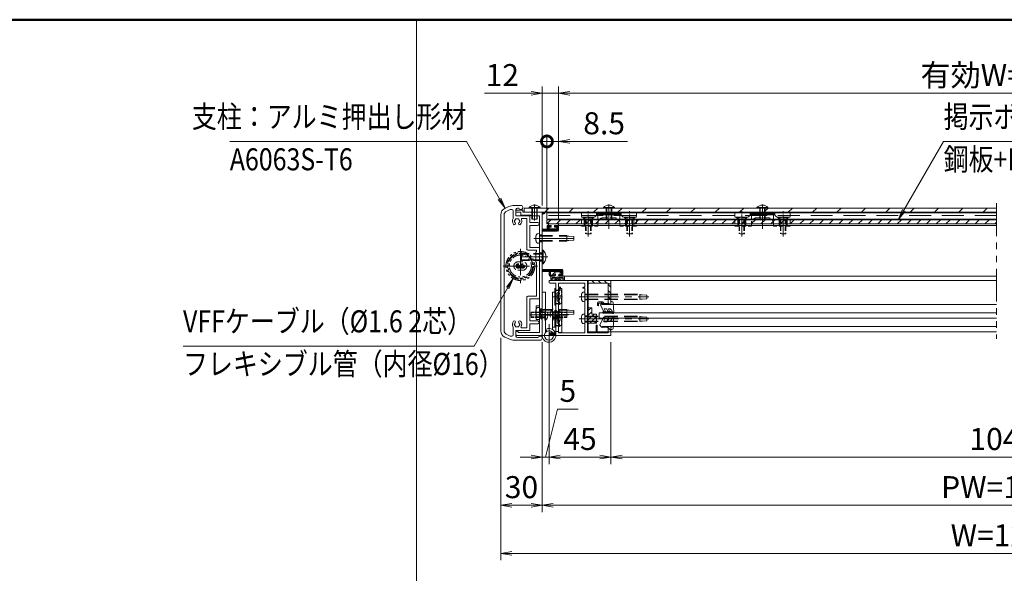
# Model space of a CAD drawing. Extents: x -5400 to 5125, y -3750 to 3700.
# Drawn here: x -1022 to 2553, y 1075 to 3088 of the extents above; entities that cross this region are included whole.
import ezdxf
from ezdxf.enums import TextEntityAlignment as Align

# ---------------------------------------------------------------- set-up
doc = ezdxf.new("R2010")
doc.units = 0
doc.header["$LTSCALE"] = 25
for name, pattern in [('CENTER2', [28.575, 19.05, -3.175, 3.175, -3.175]), ('DASHED2', [9.525, 6.35, -3.175]), ('PHANTOM2', [31.75, 15.875, -3.175, 3.175, -3.175, 3.175, -3.175])]:
    doc.linetypes.add(name, pattern=pattern)
doc.layers.get('0').update_dxf_attribs({"linetype": 'CONTINUOUS'})
for name, color, linetype, lineweight in [('AM_0', 7, 'CONTINUOUS', 20), ('AM_1', 41, 'CONTINUOUS', 50), ('AM_11', 3, 'PHANTOM2', 9), ('AM_2', 121, 'CONTINUOUS', 9), ('AM_3', 6, 'DASHED2', 9), ('AM_5', 3, 'CONTINUOUS', 9), ('AM_6', 2, 'CONTINUOUS', 9), ('AM_7', 4, 'CENTER2', 9), ('AM_8', 1, 'CONTINUOUS', 9), ('CONT_M_4', 4, 'CONTINUOUS', 20)]:
    doc.layers.add(name, color=color, linetype=linetype, lineweight=lineweight)
doc.layers.add('AM_CL', color=1, linetype='CONTINUOUS', lineweight=9, plot=False)
doc.layers.add('AM_VIEWS', color=1, linetype='CONTINUOUS', lineweight=9, plot=False)
doc.styles.get("Standard").update_dxf_attribs({"font": 'romans.shx', "width": 0.83, "bigfont": 'extfont.shx'})
pattern_1 = [(315, (-475.787, 2705.993), (11.22532, 11.22532), [])]

# ---------------------------------------------------------------- blocks, each defined once
blk = doc.blocks.new('_Open')
at = {"color": 0, "linetype": 'ByBlock', "lineweight": -2}
for p, q in [((-1, 0.167), (0, 0)), ((-1, -0.167), (0, 0)), ((0, 0), (-1, 0))]:
    blk.add_line(p, q, dxfattribs=at)
blk = doc.blocks.new('_DotSmall')
at = {"color": 0, "linetype": 'ByBlock', "const_width": 1}
blk.add_lwpolyline([(-0.125, 0, 1), (0.125, 0, 1)], format="xyb", close=True, dxfattribs=at)

msp = doc.modelspace()

# ---------------------------------------------------------------- hatches: boundary and pattern name
at = {"layer": 'AM_8'}
h = msp.add_hatch(dxfattribs=at)
h.set_pattern_fill('_U', color=256, scale=62.5, angle=45, style=0, pattern_type=0)
h.set_pattern_definition([(45, (0, 0), (-44.1942, 44.1942), [])])
h.paths.add_polyline_path([(1775, 2387.5), (2525, 2387.5), (2525, 2402.5), (810, 2402.5), (810, 2387.5), (837.5, 2387.5), (839.4, 2387.5), (845.2, 2387.5), (847.5, 2387.5), (849.8, 2387.5), (855.6, 2387.5), (857.5, 2387.5), (875, 2387.5), (885, 2387.5), (1017.5, 2387.5), (1042.5, 2387.5), (1072.5, 2387.5), (1108.5, 2387.5), (1117.5, 2387.5), (1126.5, 2387.5), (1162.5, 2387.5), (1192.5, 2387.5), (1217.5, 2387.5), (1575, 2387.5), (1600, 2387.5), (1630, 2387.5), (1666, 2387.5), (1675, 2387.5), (1684, 2387.5), (1720, 2387.5), (1750, 2387.5)])
at = {"layer": 'AM_8', "ltscale": 0.1}
h = msp.add_hatch(dxfattribs=at)
h.set_pattern_fill('_U', color=256, scale=12, angle=45, style=0, pattern_type=0)
h.set_pattern_definition([(45, (3390.053, 2544.73), (-8.48528, 8.48528), [])])
h.paths.add_polyline_path([(1042.5, 1985), (1072.5, 1985), (1072.5, 2017.5), (1055, 2017.5), (1055, 2040), (1042.5, 2040), (1042.5, 2000)])
h = msp.add_hatch(dxfattribs=at)
h.set_pattern_fill('_U', color=256, scale=4, angle=45, style=0, pattern_type=0)
h.set_pattern_definition([(45, (3365.553, 2561.8034), (-2.828427, 2.828427), [])])
edge = h.paths.add_edge_path()
edge.add_line((925, 1940), (925, 1949.7))
edge.add_line((925, 1949.7), (902.5, 1949.7))
edge.add_arc((902.5, 1947.2), 2.5, 90, 180)
edge.add_line((900, 1947.2), (900, 1942.5))
edge.add_arc((902.5, 1942.5), 2.5, 180, 270)
edge.add_line((902.5, 1940), (925, 1940))
at = {"layer": 'AM_CL'}
h = msp.add_hatch(dxfattribs=at)
h.set_pattern_fill('ANSI31', color=256, angle=180)
h.paths.add_polyline_path([(875, 2387.5), (875, 2379.8), (885, 2382.5), (885, 2387.5)])
h = msp.add_hatch(dxfattribs=at)
h.set_pattern_fill('ANSI31', color=256, angle=360)
h.paths.add_polyline_path([(930, 2319, 0.414214), (935, 2324), (935, 2337.5, 0.414214), (932.5, 2340), (924, 2340, 0.414214), (921.5, 2337.5), (921.5, 2334), (929, 2334), (929, 2326.5), (899, 2326.5), (899, 2334), (906.5, 2334), (906.5, 2337.5, 0.414214), (904, 2340), (895.5, 2340, 0.414214), (893, 2337.5), (893, 2326.5), (875, 2326.5), (875, 2319)])
h = msp.add_hatch(dxfattribs=at)
h.set_pattern_fill('ANSI31', color=256, scale=5, angle=360)
h.set_pattern_definition([(225, (-808.6357, -691.1475), (2.245064, -2.245064), [])])
h.paths.add_polyline_path([(900, 2171.7), (900, 2159, 0.414214), (904, 2155), (912.5, 2155, 0.414214), (915, 2157.5), (915, 2160), (911, 2160), (911, 2159), (905, 2159), (905, 2171.7), (945, 2171.7), (945, 2159), (939, 2159), (939, 2160), (935, 2160), (935, 2157.5, 0.414214), (937.5, 2155), (947.5, 2155, 0.414213), (950, 2157.5), (950, 2177.5, 0.414214), (947.5, 2180), (875, 2180), (875, 2171.7)])
h = msp.add_hatch(dxfattribs=at)
h.set_pattern_fill('ANSI31', color=256, scale=5, angle=270)
h.set_pattern_definition(pattern_1)
h.paths.add_polyline_path([(1040, 2140), (1122.5, 2140, -0.414213), (1125, 2137.5), (1125, 2055, -0.414213), (1122.5, 2052.5), (1097.5, 2052.5, -0.414213), (1095, 2055), (1095, 2057.5), (1080, 2057.5), (1080, 2049.5, -1), (1076, 2049.5), (1076, 2057.5, -0.414214), (1080, 2061.5), (1095, 2061.5, -0.414214), (1099, 2057.5), (1099, 2056.5), (1115.3, 2056.5), (1115.3, 2130.2), (1040, 2130.2)])
h = msp.add_hatch(dxfattribs=at)
h.set_pattern_fill('ANSI31', color=256, scale=5, angle=270)
h.set_pattern_definition(pattern_1)
h.paths.add_polyline_path([(1125, 1970, 0.414213), (1122.5, 1972.5), (1097, 1972.5, 0.973077), (1096.9, 1968.5), (1115.3, 1967.5), (1115.3, 1952.5), (1125, 1952.5)])
h.paths.add_polyline_path([(1075, 1975.5, 1), (1071, 1975.5), (1071, 1952.5), (1075, 1952.5)])

# ---------------------------------------------------------------- linework, layer by layer
at = {"ltscale": 0.3}
for p in [(847.5, 2402.5), (1117.5, 2402.5), (1675, 2402.5)]:
    msp.add_point(p, dxfattribs=at)
at = {"layer": 'AM_0', "ltscale": 0.2}
for p, q in [((753.6, 2408), (739.6, 2401.6)), ((759.1, 2397.3), (744.6, 2390.7)), ((780, 2375), (780, 2397.5)), ((725, 2378.8), (725, 1956.2)), ((737, 1956.2), (737, 2378.8)), ((770, 2392.5), (770, 2364.6)), ((780, 2392.5), (780, 2387.5)), ((797.5, 2387.5), (780, 2387.5)), ((830, 2375), (780, 2375)), ((782.5, 2395), (805, 2395)), ((797.5, 2387.5), (797.5, 2377.5)), ((832.5, 2377.5), (797.5, 2377.5)), ((820, 2365), (802, 2365)), ((805, 2395), (805, 2387.5)), ((845.2, 2387.5), (805, 2387.5)), ((820, 2252.5), (820, 2365)), ((830, 2350), (830, 2375)), ((832.5, 2377.5), (835, 2375)), ((865, 2375), (835, 2375)), ((830, 2260), (830, 2340)), ((865, 2227.3), (865, 2260)), ((865, 2072.5), (865, 2222.7)), ((820, 1967.5), (820, 2080)), ((830, 1992.5), (830, 2072.5)), ((820, 1967.5), (800.7, 1967.5)), ((830, 1957.5), (830, 1982.5)), ((753.6, 1927), (739.6, 1933.4)), ((759.1, 1937.7), (744.6, 1944.3)), ((780, 1952.5), (780, 1942.5)), ((785, 1955), (782.5, 1955)), ((782.5, 1940), (872.5, 1940)), ((787.5, 1952.5), (787.5, 1950)), ((865, 1950), (787.5, 1950))]:
    msp.add_line(p, q, dxfattribs=at)
at = {"layer": 'AM_0'}
for p, q in [((765, 2397.5), (760.1, 2397.5)), ((797.5, 2412.5), (774.4, 2412.5)), ((790.4, 2402.5), (785, 2402.5)), ((827.5, 2404.6), (827.5, 2402.5)), ((867.5, 2402.5), (827.5, 2402.5)), ((867.5, 2404.6), (867.5, 2402.5)), ((1097.5, 2404.6), (1097.5, 2402.5)), ((1137.5, 2402.5), (1097.5, 2402.5)), ((1137.5, 2404.6), (1137.5, 2402.5)), ((1655, 2404.6), (1655, 2402.5)), ((1695, 2402.5), (1655, 2402.5)), ((1695, 2404.6), (1695, 2402.5)), ((849.8, 2387.5), (885, 2387.5)), ((865, 2375), (865, 2294.8)), ((885, 2382.5), (875, 2379.8)), ((875, 2326.5), (875, 2379.8)), ((885, 2382.5), (885, 2387.5)), ((860, 2350), (830, 2350)), ((860, 2340), (830, 2340)), ((875, 2326.5), (893, 2326.5)), ((893, 2337.5), (893, 2326.5)), ((895.5, 2340), (904, 2340)), ((899, 2334), (906.5, 2334)), ((899, 2334), (899, 2326.5)), ((929, 2326.5), (899, 2326.5)), ((906.5, 2334), (906.5, 2337.5)), ((921.5, 2334), (921.5, 2337.5)), ((929, 2334), (921.5, 2334)), ((932.5, 2340), (924, 2340)), ((929, 2326.5), (929, 2334)), ((935, 2324), (935, 2337.5)), ((865, 2290.2), (865, 2026.3)), ((875, 2227.3), (875, 2319)), ((930, 2319), (875, 2319)), ((865, 2260), (830, 2260)), ((855, 2250), (822.5, 2250)), ((852.5, 2242.5), (855, 2245)), ((852.5, 2242.5), (852.5, 2207.5)), ((855, 2250), (855, 2245)), ((875, 2250), (875, 2200)), ((878.3, 2250), (875, 2250)), ((875, 2180), (875, 2222.7)), ((855, 2205), (852.5, 2207.5)), ((855, 2205), (855, 2082.5)), ((878.3, 2200), (875, 2200)), ((875, 1942.5), (875, 2171.7)), ((900, 2137.5), (900, 2132.7)), ((1122.5, 2140), (902.5, 2140)), ((925, 2130.2), (902.5, 2130.2)), ((925, 1949.7), (925, 2130.2)), ((934.7, 2115.2), (934.7, 2130.2)), ((1030.3, 2130.2), (934.7, 2130.2)), ((940.3, 2115.2), (934.7, 2115.2)), ((934.7, 1949.7), (934.7, 2111.2)), ((940.3, 2111.2), (934.7, 2111.2)), ((1030.3, 2115.2), (1024.7, 2115.2)), ((1030.3, 2111.2), (1024.7, 2111.2)), ((1030.3, 2115.2), (1030.3, 2130.2)), ((1030.3, 1949.7), (1030.3, 2111.2)), ((1040, 1949.7), (1040, 2130.2)), ((1115.3, 2130.2), (1040, 2130.2)), ((1115.3, 2056.5), (1115.3, 2130.2)), ((1125, 2055), (1125, 2137.5)), ((822.5, 2082.5), (855, 2082.5)), ((887.5, 2097.5), (875, 2097.5)), ((887.5, 2097.5), (887.5, 1951.5)), ((912.5, 2097.5), (925, 2097.5)), ((912.5, 1961.9), (912.5, 2097.5)), ((925, 2097.5), (925, 1940)), ((830, 2072.5), (865, 2072.5)), ((1076, 2049.5), (1076, 2057.5)), ((1095, 2061.5), (1080, 2061.5)), ((1095, 2057.5), (1080, 2057.5)), ((1080, 2049.5), (1080, 2057.5)), ((1095, 2055), (1095, 2057.5)), ((1122.5, 2052.5), (1097.5, 2052.5)), ((1099, 2056.5), (1099, 2057.5)), ((1115.3, 2056.5), (1099, 2056.5)), ((865, 2021.7), (865, 1950)), ((770, 1970.4), (770, 1942.5)), ((860, 1992.5), (830, 1992.5)), ((860, 1982.5), (830, 1982.5)), ((925, 1970), (912.5, 1970)), ((1071, 1949.7), (1071, 1975.5)), ((1075, 1949.7), (1075, 1975.5)), ((1115.3, 1967.5), (1096.9, 1968.5)), ((1122.5, 1972.5), (1097, 1972.5)), ((1115.3, 1949.7), (1115.3, 1967.5)), ((1125, 1942.5), (1125, 1970)), ((765, 1937.5), (760.1, 1937.5)), ((780, 1957.5), (780, 1937.5)), ((830, 1957.5), (780, 1957.5)), ((860.4, 1932.5), (785, 1932.5)), ((891.5, 1954.7), (887.5, 1961.6)), ((900, 1942.5), (900, 1947.2)), ((925, 1949.7), (902.5, 1949.7)), ((1122.5, 1940), (902.5, 1940)), ((1030.3, 1949.7), (934.7, 1949.7)), ((1071, 1949.7), (1040, 1949.7)), ((1115.3, 1949.7), (1075, 1949.7)), ((867.5, 1922.5), (774.4, 1922.5))]:
    msp.add_line(p, q, dxfattribs=at)
at = {"layer": 'AM_0', "color": 5}
for p, q in [((2525, 2402.5), (810, 2402.5)), ((810, 2402.5), (810, 2387.5)), ((810, 2387.5), (2525, 2387.5)), ((2525, 2385.5), (892.5, 2385.5)), ((892.5, 2385.5), (892.5, 2363)), ((892.5, 2363), (2525, 2363))]:
    msp.add_line(p, q, dxfattribs=at)
at = {"layer": 'AM_0', "color": 2}
for p, q in [((2525, 2387.5), (892.5, 2387.5)), ((892.5, 2387.5), (892.5, 2385.5)), ((892.5, 2385.5), (2525, 2385.5)), ((898.5, 2345.8), (898.5, 2341)), ((907.5, 2340), (899.5, 2340)), ((901, 2345), (899.8, 2346.3)), ((900, 2332), (900, 2328)), ((932.5, 2345), (901, 2345)), ((907.5, 2333), (901, 2333)), ((927, 2327), (901, 2327)), ((907.5, 2333), (907.5, 2340)), ((920.5, 2333), (920.5, 2340)), ((934, 2340), (920.5, 2340)), ((927, 2333), (920.5, 2333)), ((928, 2332), (928, 2328)), ((932.5, 2345), (933.7, 2346.3)), ((935, 2341), (935, 2345.8))]:
    msp.add_line(p, q, dxfattribs=at)
at = {"layer": 'AM_0', "color": 2, "ltscale": 0.5}
for p, q in [((1062.5, 2370), (1017.5, 2370)), ((1027.5, 2370), (1027.5, 2340)), ((1057.5, 2370), (1057.5, 2340)), ((1117.5, 2378.8), (1072.4, 2378.8)), ((1117.5, 2381.9), (1072.5, 2381.9)), ((1117.5, 2381.9), (1162.5, 2381.9)), ((1117.5, 2378.8), (1162.6, 2378.8)), ((1172.5, 2370), (1217.5, 2370)), ((1177.5, 2370), (1177.5, 2340)), ((1207.5, 2370), (1207.5, 2340)), ((1207.5, 2340), (1207.5, 2360)), ((1620, 2370), (1575, 2370)), ((1585, 2370), (1585, 2340)), ((1615, 2370), (1615, 2340)), ((1675, 2378.8), (1629.9, 2378.8)), ((1675, 2381.9), (1630, 2381.9)), ((1675, 2381.9), (1720, 2381.9)), ((1675, 2378.8), (1720.1, 2378.8)), ((1730, 2370), (1775, 2370)), ((1735, 2370), (1735, 2340)), ((1765, 2370), (1765, 2340)), ((1765, 2340), (1765, 2360))]:
    msp.add_line(p, q, dxfattribs=at)
at = {"layer": 'AM_0', "ltscale": 0.5}
for p, q in [((875, 2180), (947.5, 2180)), ((875, 2171.7), (900, 2171.7)), ((900, 2159), (900, 2171.7)), ((904, 2155), (912.5, 2155)), ((905, 2159), (905, 2171.7)), ((905, 2171.7), (945, 2171.7)), ((911, 2159), (905, 2159)), ((911, 2160), (915, 2160)), ((911, 2159), (911, 2160)), ((915, 2157.5), (915, 2160)), ((935, 2160), (939, 2160)), ((935, 2157.5), (935, 2160)), ((937.5, 2155), (947.5, 2155)), ((939, 2159), (939, 2160)), ((945, 2159), (939, 2159)), ((945, 2171.7), (945, 2159)), ((950, 2157.5), (950, 2177.5))]:
    msp.add_line(p, q, dxfattribs=at)
at = {"layer": 'AM_0', "color": 4}
for p, q in [((906, 2140), (906, 2155)), ((906, 2155), (921.5, 2155)), ((911, 2150), (925, 2150)), ((911, 2146.5), (911, 2150)), ((912.5, 2145), (920.5, 2145)), ((920.8, 2169), (915.5, 2164)), ((915.5, 2160), (915.5, 2164)), ((917.5, 2160), (915.5, 2160)), ((921.8, 2163.1), (919.3, 2160.7)), ((923.5, 2158), (921.5, 2158)), ((921.5, 2155), (921.5, 2158)), ((926.3, 2147.9), (923.2, 2145.8)), ((923.5, 2158), (923.5, 2162.4)), ((937.7, 2170.5), (924.3, 2170.5)), ((935.7, 2147.9), (938.8, 2145.8)), ((937, 2150), (951, 2150)), ((938.5, 2158), (938.5, 2162.4)), ((940.5, 2158), (938.5, 2158)), ((940.2, 2163.1), (942.7, 2160.7)), ((940.5, 2155), (940.5, 2158)), ((940.5, 2155), (956, 2155)), ((946.5, 2164), (941.2, 2169)), ((941.5, 2145), (949.5, 2145)), ((944.5, 2160), (946.5, 2160)), ((946.5, 2160), (946.5, 2164)), ((951, 2146.5), (951, 2150)), ((956, 2140), (956, 2155)), ((906, 2140), (922.7, 2140)), ((929.8, 2144.2), (924.1, 2140.4)), ((932.2, 2144.2), (937.9, 2140.4)), ((939.3, 2140), (956, 2140)), ((1091.6, 2057), (1087.5, 2050)), ((1087.5, 2050), (1099.3, 2027.2)), ((1093.5, 2056.5), (1093.5, 2052.5)), ((1093.5, 2052.5), (1125, 2052.5)), ((1127.8, 2063.5), (1125, 2063.5)), ((1125, 2063.5), (1125, 2052.5)), ((1135, 2025), (1132.8, 2058.8)), ((1097.7, 2004.6), (1085, 1977.5)), ((1095, 2025), (1095, 2022)), ((1105.3, 2025.7), (1096, 2026)), ((1104.1, 2020.8), (1096, 2021)), ((1102.3, 2002.6), (1098.7, 1992.9)), ((1110, 2036.5), (1100.5, 2036.5)), ((1100.5, 2036.5), (1103.8, 2029.4)), ((1114.6, 2003.5), (1109.5, 1989.5)), ((1110, 2036.5), (1113.7, 2028.4)), ((1117.5, 2002.6), (1114, 1989.5)), ((1118.9, 2036.5), (1116, 2036.5)), ((1116, 2036.5), (1118.3, 2030.4)), ((1128.3, 2029.8), (1128.9, 2028.4)), ((1128.5, 2001.4), (1129.2, 2004.5)), ((1135, 2025), (1129, 2025.2)), ((1134, 2020), (1129.9, 2020.1)), ((1132.8, 1966.2), (1135, 2008.5)), ((1135, 2008.5), (1134.1, 2008.5)), ((1135, 2025), (1135, 2021)), ((1085, 1977.5), (1090, 1970)), ((1092.5, 1970), (1090, 1970)), ((1092.5, 1970), (1092.5, 1972.5)), ((1126, 1972.5), (1092.5, 1972.5)), ((1109.5, 1989.5), (1101, 1989.5)), ((1125, 1961.5), (1126, 1972.5)), ((1127.8, 1961.5), (1125, 1961.5))]:
    msp.add_line(p, q, dxfattribs=at)
at = {"layer": 'AM_0', "color": 2, "ltscale": 0.2}
for p, q in [((923, 2110.5), (925, 2110.5)), ((925, 2110.5), (925, 2049.5)), ((921.5, 2109), (921.5, 2051)), ((923, 2049.5), (925, 2049.5)), ((921.5, 2029), (921.5, 1971)), ((923, 2030.5), (925, 2030.5)), ((925, 2030.5), (925, 1969.5)), ((923, 1969.5), (925, 1969.5))]:
    msp.add_line(p, q, dxfattribs=at)
at = {"layer": 'AM_0', "color": 40}
for p, q in [((934.7, 2110), (946.2, 2110)), ((934.7, 1950), (934.7, 2110)), ((946.2, 2110), (946.2, 1950)), ((946.2, 1950), (934.7, 1950))]:
    msp.add_line(p, q, dxfattribs=at)
at = {"layer": 'AM_0', "color": 3, "ltscale": 0.1}
for p, q in [((1122.5, 2140), (2525, 2140)), ((2525, 1952.5), (1125, 1952.5))]:
    msp.add_line(p, q, dxfattribs=at)
at = {"layer": 'AM_0', "ltscale": 0.1}
msp.add_line((875, 2097.5), (875, 1940), dxfattribs=at)
at = {"layer": 'AM_0', "color": 40, "ltscale": 0.2}
msp.add_lwpolyline([(865, 2047.5), (853.5, 2047.5), (853.5, 1997.5), (865, 1997.5), (865, 2047.5)], dxfattribs=at)
at = {"layer": 'AM_0'}
msp.add_circle((900, 1940), 17, dxfattribs=at)
at = {"layer": 'AM_0', "ltscale": 0.2}
for centre, radius, start, end in [((750, 2378.8), 25, 114.5424, 180), ((774.4, 2362.5), 50, 90, 114.5424), ((760.1, 2395), 2.5, 90, 114.5424), ((785, 2397.5), 5, 90, 180), ((750, 2378.8), 13, 114.5424, 180), ((782.5, 2392.5), 2.5, 90, 180), ((860, 2345), 5, 270, 90), ((860, 1987.5), 5, 270, 90), ((750, 1956.2), 25, 180, 245.4576), ((750, 1956.2), 13, 180, 245.4576), ((760.1, 1940), 2.5, 245.4576, 270), ((782.5, 1952.5), 2.5, 90, 180), ((782.5, 1942.5), 2.5, 180, 270), ((785, 1952.5), 2.5, 0, 90)]:
    msp.add_arc(centre, radius, start, end, dxfattribs=at)
at = {"layer": 'AM_0'}
for centre, radius, start, end in [((765, 2392.5), 5, 0, 90), ((797.5, 2405), 7.5, 199.4712, 90), ((847.5, 2386.5), 27, 42.2055, 137.7946), ((1117.5, 2386.5), 27, 42.2055, 137.7946), ((1675, 2386.5), 27, 42.2055, 137.7946), ((784, 2355), 17, 145.4397, 221.3136), ((784, 2355), 8.75, 135.3589, 164.6411), ((780.3, 2361.5), 2.5, 52.0243, 187.9757), ((784, 2355), 8.75, 75.3589, 104.6411), ((787.8, 2361.5), 2.5, 352.0243, 127.9757), ((784, 2355), 8.75, 15.3589, 44.6411), ((784, 2355), 17, 318.6864, 22.6199), ((802, 2362.5), 2.5, 90, 202.6199), ((847.5, 2388.5), 2.5, 203.5782, 336.4218), ((774.3, 2346.5), 4.13, 221.3136, 41.3136), ((776.5, 2355), 2.5, 112.0243, 247.9757), ((784, 2355), 8.75, 195.3589, 221.3136), ((793.7, 2346.5), 4.12, 138.6864, 318.6864), ((784, 2355), 8.75, 318.6864, 344.6411), ((791.5, 2355), 2.5, 292.0243, 67.9757), ((895.5, 2337.5), 2.5, 90, 180), ((904, 2337.5), 2.5, 0, 90), ((924, 2337.5), 2.5, 90, 180), ((930, 2324), 5, 270, 0), ((932.5, 2337.5), 2.5, 0, 90), ((864, 2292.5), 2.5, 293.5782, 66.4218), ((822.5, 2252.5), 2.5, 180, 270), ((866, 2225), 2.5, 113.5782, 246.4218), ((876, 2225), 2.5, 113.5782, 246.4218), ((854.5, 2225), 34.5, 313.5613, 46.4387), ((902.5, 2137.5), 2.5, 90, 180), ((902.5, 2132.7), 2.5, 180, 270), ((940.3, 2113.2), 2, 270, 90), ((1024.7, 2113.2), 2, 90, 270), ((1122.5, 2137.5), 2.5, 360, 90), ((822.5, 2080), 2.5, 90, 180), ((1080, 2057.5), 4, 90, 180), ((1078, 2049.5), 2, 180, 0), ((1095, 2057.5), 4, 0, 90), ((1097.5, 2055), 2.5, 180, 270), ((1122.5, 2055), 2.5, 270, 360), ((864, 2024), 2.5, 293.5782, 66.4218), ((784, 1980), 17, 138.6864, 214.5603), ((774.3, 1988.5), 4.13, 318.6864, 138.6864), ((776.5, 1980), 2.5, 112.0243, 247.9757), ((784, 1980), 8.75, 138.6864, 164.6411), ((784, 1980), 8.75, 195.3589, 224.6411), ((780.3, 1973.5), 2.5, 172.0243, 307.9757), ((784, 1980), 8.75, 255.3589, 284.6411), ((787.8, 1973.5), 2.5, 232.0243, 7.9757), ((793.7, 1988.5), 4.12, 41.3136, 221.3136), ((784, 1980), 8.75, 315.3589, 344.6411), ((784, 1980), 8.75, 15.3589, 41.3136), ((791.5, 1980), 2.5, 292.0243, 67.9757), ((784, 1980), 17, 329.1481, 41.3136), ((800.7, 1970), 2.5, 149.1481, 270), ((1073, 1975.5), 2, 360, 180), ((1097, 1970.5), 2, 90, 266.873), ((1122.5, 1970), 2.5, 360, 90), ((765, 1942.5), 5, 270, 0), ((785, 1937.5), 5, 180, 270), ((867.5, 1930), 7.5, 270, 160.5288), ((872.5, 1942.5), 2.5, 270, 0), ((900, 1940), 25, 180, 120.0128), ((902.5, 1947.2), 2.5, 90, 180), ((902.5, 1942.5), 2.5, 180, 270), ((1122.5, 1942.5), 2.5, 270, 0), ((774.4, 1972.5), 50, 245.4576, 270)]:
    msp.add_arc(centre, radius, start, end, dxfattribs=at)
at = {"layer": 'AM_0', "color": 2, "ltscale": 0.5}
for centre, start, end in [((1062.5, 2380), 270, 359.9998), ((1172.5, 2380), 180, 270), ((1620, 2380), 270, 359.9998), ((1730, 2380), 180, 270)]:
    msp.add_arc(centre, 10, start, end, dxfattribs=at)
at = {"layer": 'AM_0', "color": 2}
for centre, radius, start, end in [((899.2, 2345.8), 0.75, 43.6028, 180), ((899.5, 2341), 1, 180, 270), ((901, 2332), 1, 90, 180), ((901, 2328), 1, 180, 270), ((927, 2332), 1, 0, 90), ((927, 2328), 1, 270, 0), ((934.2, 2345.8), 0.75, 0, 136.3972), ((934, 2341), 1, 270, 0)]:
    msp.add_arc(centre, radius, start, end, dxfattribs=at)
at = {"layer": 'AM_0', "ltscale": 0.5}
for centre, radius, start, end in [((904, 2159), 4, 180, 270), ((912.5, 2157.5), 2.5, 270, 0), ((937.5, 2157.5), 2.5, 180, 270), ((947.5, 2177.5), 2.5, 0, 90), ((947.5, 2157.5), 2.5, 270, 0)]:
    msp.add_arc(centre, radius, start, end, dxfattribs=at)
at = {"layer": 'AM_0', "color": 4}
for centre, radius, start, end in [((911, 2145), 1.5, 90.0001, 0), ((917.5, 2162.5), 2.5, 270, 313.6124), ((922, 2145), 1.5, 180.0001, 33.6901), ((924.3, 2165.5), 5, 90, 135), ((922.5, 2162.4), 1, 0, 133.6124), ((931, 2144), 8.5, 44.9009, 135.0991), ((931, 2140.8), 8.5, 56.3099, 123.69), ((931, 2145), 1.5, 360, 213.69), ((931, 2145), 1.5, 326.3101, 0), ((937.7, 2165.5), 5, 45, 90), ((939.5, 2162.4), 1, 46.3876, 180), ((940, 2145), 1.5, 146.3099, 0), ((944.5, 2162.5), 2.5, 226.3876, 270), ((951, 2145), 1.5, 180.0001, 89.9999), ((922.7, 2142.5), 2.5, 270.0001, 303.6901), ((939.3, 2142.5), 2.5, 236.31, 270.0001), ((1092.5, 2056.5), 1, 0, 149.4356), ((1127.8, 2058.5), 5, 3.7153, 90), ((1096, 2025), 1, 88.5679, 180), ((1096, 2022), 1, 180, 268.5679), ((1100, 2003.5), 2.5, 339.3024, 154.7959), ((1101.5, 2028.3), 2.5, 207.3123, 24.6853), ((1116, 1980.5), 42, 70.6482, 106.4877), ((1116, 1980.5), 46.5, 73.7856, 103.3502), ((1116, 2029.5), 2.5, 204.8678, 20.9248), ((1116, 2003), 1.5, 345.2629, 160.0356), ((1118.9, 2026.5), 10, 19.3741, 90), ((1133.6, 2030), 5, 199.3741, 268.5679), ((1134.1, 2003.5), 5, 90.0001, 168.1115), ((1134, 2021), 1, 268.5679, 0), ((1101, 1992), 2.5, 159.3023, 270), ((1113.8, 2004.5), 15, 270.654, 348.1116), ((1127.8, 1966.5), 5, 270, 356.9553)]:
    msp.add_arc(centre, radius, start, end, dxfattribs=at)
at = {"layer": 'AM_0', "color": 2, "ltscale": 0.2}
for centre, start, end in [((923, 2109), 90, 180), ((923, 2051), 180, 270), ((923, 2029), 90, 180), ((923, 1971), 180, 270)]:
    msp.add_arc(centre, 1.5, start, end, dxfattribs=at)
at = {"layer": 'AM_1'}
msp.add_line((-4875, 3087.5), (4875, 3087.5), dxfattribs=at)
at = {"layer": 'AM_11', "ltscale": 0.3}
msp.add_line((2525, 2420), (2525, 1927.5), dxfattribs=at)
at = {"layer": 'AM_11', "ltscale": 0.05}
for p, q in [((788, 2207.7), (804, 2207.7)), ((804, 2176.7), (788, 2176.7))]:
    msp.add_line(p, q, dxfattribs=at)
at = {"layer": 'AM_11', "ltscale": 0.1}
for centre, radius in [((796, 2192.2), 52.5), ((796, 2192.2), 47.5), ((796, 2192.2), 45), ((796, 2192.2), 40), ((788, 2192.2), 8), ((788, 2192.2), 4), ((804, 2192.2), 8), ((804, 2192.2), 4)]:
    msp.add_circle(centre, radius, dxfattribs=at)
for centre, start, end in [((788, 2192.2), 90, 270), ((804, 2192.2), 270, 90)]:
    msp.add_arc(centre, 15.5, start, end, dxfattribs=at)
at = {"layer": 'AM_2'}
for p, q in [((827.5, 2404.6), (867.5, 2404.6)), ((1097.5, 2404.6), (1137.5, 2404.6)), ((1655, 2404.6), (1695, 2404.6)), ((878.3, 2200), (878.3, 2250)), ((925, 1954.7), (934.7, 1954.7))]:
    msp.add_line(p, q, dxfattribs=at)
at = {"layer": 'AM_2', "ltscale": 0.01}
for p, q in [((1042.5, 1985), (1042.5, 2040)), ((1042.5, 2040), (1055, 2040)), ((1055, 2017.5), (1055, 2040)), ((1055, 2017.5), (1072.5, 2017.5)), ((1072.5, 1985), (1072.5, 2017.5)), ((1042.5, 1985), (1072.5, 1985))]:
    msp.add_line(p, q, dxfattribs=at)
at = {"layer": 'AM_2', "ltscale": 0.1}
for p, q in [((2525, 2022.5), (1082.5, 2022.5)), ((1082.5, 2022.5), (1082.5, 2002.5)), ((1082.5, 2002.5), (2525, 2002.5))]:
    msp.add_line(p, q, dxfattribs=at)
at = {"layer": 'AM_3', "ltscale": 0.3}
for p, q in [((837.5, 2402.5), (837.5, 2362.5)), ((839.6, 2402.5), (839.6, 2362.5)), ((855.4, 2402.5), (855.4, 2362.5)), ((857.5, 2402.5), (857.5, 2362.5)), ((1107.5, 2402.5), (1107.5, 2362.5)), ((1109.6, 2402.5), (1109.6, 2362.5)), ((1125.4, 2402.5), (1125.4, 2362.5)), ((1127.5, 2402.5), (1127.5, 2362.5)), ((1665, 2402.5), (1665, 2362.5)), ((1667.1, 2402.5), (1667.1, 2362.5)), ((1682.9, 2402.5), (1682.9, 2362.5)), ((1685, 2402.5), (1685, 2362.5)), ((857.5, 2362.5), (837.5, 2362.5)), ((1127.5, 2362.5), (1107.5, 2362.5)), ((1685, 2362.5), (1665, 2362.5)), ((859.4, 2309.5), (865, 2310)), ((865, 2310), (865, 2275)), ((865, 2302.5), (965, 2302.5)), ((865, 2300.4), (965, 2300.4)), ((965, 2302.5), (965, 2282.5)), ((965, 2300.4), (972.5, 2300.4)), ((990, 2299.3), (972.5, 2300.4)), ((990, 2299.3), (990, 2285.8)), ((859.4, 2275.5), (865, 2275)), ((865, 2284.6), (965, 2284.6)), ((865, 2282.5), (965, 2282.5)), ((965, 2284.6), (972.5, 2284.6)), ((972.5, 2284.6), (990, 2285.8)), ((1024.7, 2097), (1030.3, 2097.5)), ((1030.3, 2097.5), (1030.3, 2062.5)), ((1030.3, 2090), (1230.3, 2090)), ((1030.3, 2087.9), (1230.3, 2087.9)), ((1230.3, 2090), (1230.3, 2070)), ((1230.3, 2087.9), (1237.7, 2087.9)), ((1255.2, 2086.7), (1237.7, 2087.9)), ((1255.2, 2086.7), (1255.2, 2073.2)), ((859.4, 2041), (865, 2041.5)), ((865, 2041.5), (865, 2006.5)), ((1024.7, 2063), (1030.3, 2062.5)), ((1030.3, 2072.1), (1230.3, 2072.1)), ((1030.3, 2070), (1230.3, 2070)), ((1230.3, 2072.1), (1237.7, 2072.1)), ((1237.7, 2072.1), (1255.2, 2073.2)), ((859.4, 2007), (865, 2006.5)), ((865, 2034), (965, 2034)), ((865, 2031.9), (965, 2031.9)), ((865, 2016.1), (965, 2016.1)), ((865, 2014), (965, 2014)), ((965, 2034), (965, 2014)), ((965, 2031.9), (972.5, 2031.9)), ((965, 2016.1), (972.5, 2016.1)), ((990, 2030.8), (972.5, 2031.9)), ((972.5, 2016.1), (990, 2017.3)), ((990, 2030.8), (990, 2017.3)), ((1024.7, 2017), (1030.3, 2017.5)), ((1030.3, 2017.5), (1030.3, 1982.5)), ((1030.3, 2010), (1230.3, 2010)), ((1030.3, 2007.9), (1230.3, 2007.9)), ((1230.3, 2010), (1230.3, 1990)), ((1230.3, 2007.9), (1237.7, 2007.9)), ((1255.2, 2006.7), (1237.7, 2007.9)), ((1255.2, 2006.7), (1255.2, 1993.2)), ((1024.7, 1983), (1030.3, 1982.5)), ((1030.3, 1992.1), (1230.3, 1992.1)), ((1030.3, 1990), (1230.3, 1990)), ((1230.3, 1992.1), (1237.7, 1992.1)), ((1237.7, 1992.1), (1255.2, 1993.2))]:
    msp.add_line(p, q, dxfattribs=at)
at = {"layer": 'AM_3', "ltscale": 0.1}
for p, q in [((837.5, 2387.5), (837.5, 2375)), ((839.4, 2387.5), (839.4, 2375)), ((855.6, 2387.5), (855.6, 2375)), ((857.5, 2387.5), (857.5, 2375)), ((1060, 2369), (1025, 2369)), ((1025, 2369), (1025, 2367.5)), ((1060, 2367.5), (1025, 2367.5)), ((1032.5, 2360), (1025, 2367.5)), ((1052.5, 2360), (1032.5, 2360)), ((1032.5, 2360), (1032.5, 2309)), ((1034.6, 2360), (1034.6, 2309)), ((1050.4, 2360), (1050.4, 2309)), ((1060, 2367.5), (1052.5, 2360)), ((1052.5, 2360), (1052.5, 2309)), ((1060, 2369), (1060, 2367.5)), ((1210, 2369), (1175, 2369)), ((1175, 2369), (1175, 2367.5)), ((1210, 2367.5), (1175, 2367.5)), ((1182.5, 2360), (1175, 2367.5)), ((1202.5, 2360), (1182.5, 2360)), ((1182.5, 2360), (1182.5, 2309)), ((1184.6, 2360), (1184.6, 2309)), ((1200.4, 2360), (1200.4, 2309)), ((1210, 2367.5), (1202.5, 2360)), ((1202.5, 2360), (1202.5, 2309)), ((1210, 2369), (1210, 2367.5)), ((1617.5, 2369), (1582.5, 2369)), ((1582.5, 2369), (1582.5, 2367.5)), ((1617.5, 2367.5), (1582.5, 2367.5)), ((1590, 2360), (1582.5, 2367.5)), ((1610, 2360), (1590, 2360)), ((1590, 2360), (1590, 2309)), ((1592.1, 2360), (1592.1, 2309)), ((1607.9, 2360), (1607.9, 2309)), ((1617.5, 2367.5), (1610, 2360)), ((1610, 2360), (1610, 2309)), ((1617.5, 2369), (1617.5, 2367.5)), ((1767.5, 2369), (1732.5, 2369)), ((1732.5, 2369), (1732.5, 2367.5)), ((1767.5, 2367.5), (1732.5, 2367.5)), ((1740, 2360), (1732.5, 2367.5)), ((1760, 2360), (1740, 2360)), ((1740, 2360), (1740, 2309)), ((1742.1, 2360), (1742.1, 2309)), ((1757.9, 2360), (1757.9, 2309)), ((1767.5, 2367.5), (1760, 2360)), ((1760, 2360), (1760, 2309)), ((1767.5, 2369), (1767.5, 2367.5)), ((865, 2305), (875, 2305)), ((1052.5, 2309), (1032.5, 2309)), ((1202.5, 2309), (1182.5, 2309)), ((1610, 2309), (1590, 2309)), ((1760, 2309), (1740, 2309)), ((865, 2280), (875, 2280)), ((865, 2237.5), (852.5, 2237.5)), ((865, 2235.3), (852.5, 2235.3)), ((865, 2240), (875, 2240)), ((865, 2214.7), (852.5, 2214.7)), ((865, 2212.5), (852.5, 2212.5)), ((865, 2210), (875, 2210)), ((934.7, 2105), (925, 2105)), ((1040, 2090), (1030.3, 2090)), ((934.7, 2055), (925, 2055)), ((1030.3, 2068.7), (1040, 2068.7)), ((865, 2036.5), (875, 2036.5)), ((865, 2011.5), (875, 2011.5)), ((934.7, 2025), (925, 2025)), ((1040, 2011.2), (1030.3, 2011.2)), ((934.7, 1975), (925, 1975)), ((1040, 1988.7), (1030.3, 1988.7))]:
    msp.add_line(p, q, dxfattribs=at)
at = {"layer": 'AM_3', "color": 5, "ltscale": 0.5}
msp.add_line((2525, 2375.5), (892.5, 2375.5), dxfattribs=at)
at = {"layer": 'AM_3', "color": 2, "ltscale": 0.1}
for p, q in [((1017.5, 2387.5), (1217.5, 2387.5)), ((1017.5, 2387.5), (1017.5, 2337.5)), ((1072.5, 2380), (1072.5, 2387.5)), ((1072.5, 2385), (1162.5, 2385)), ((1077.5, 2378.8), (1077.5, 2340)), ((1137.5, 2367.5), (1097.5, 2367.5)), ((1157.5, 2378.8), (1157.5, 2340)), ((1162.5, 2380), (1162.5, 2387.5)), ((1217.5, 2387.5), (1217.5, 2340)), ((1575, 2387.5), (1775, 2387.5)), ((1575, 2387.5), (1575, 2337.5)), ((1630, 2380), (1630, 2387.5)), ((1630, 2385), (1720, 2385)), ((1635, 2378.8), (1635, 2340)), ((1695, 2367.5), (1655, 2367.5)), ((1715, 2378.8), (1715, 2340)), ((1720, 2380), (1720, 2387.5)), ((1775, 2387.5), (1775, 2340)), ((1017.5, 2337.5), (1077.5, 2337.5)), ((1217.5, 2337.5), (1157.5, 2337.5)), ((1575, 2337.5), (1635, 2337.5)), ((1775, 2337.5), (1715, 2337.5))]:
    msp.add_line(p, q, dxfattribs=at)
at = {"layer": 'AM_3', "color": 1, "ltscale": 0.2}
for p, q in [((1022.5, 2370), (1031.2, 2361.3)), ((1027.5, 2340), (1027.5, 2360)), ((1053.7, 2361.3), (1031.2, 2361.3)), ((1031.2, 2337.5), (1031.2, 2361.3)), ((1062.5, 2370), (1053.7, 2361.3)), ((1053.7, 2337.5), (1053.7, 2361.3)), ((1108.5, 2367.5), (1108.5, 2387.5)), ((1126.5, 2367.5), (1126.5, 2387.5)), ((1172.5, 2370), (1181.2, 2361.3)), ((1181.2, 2361.3), (1203.7, 2361.3)), ((1181.2, 2337.5), (1181.2, 2361.3)), ((1212.5, 2370), (1203.7, 2361.3)), ((1203.7, 2337.5), (1203.7, 2361.3)), ((1580, 2370), (1588.7, 2361.3)), ((1585, 2340), (1585, 2360)), ((1611.2, 2361.3), (1588.7, 2361.3)), ((1588.7, 2337.5), (1588.7, 2361.3)), ((1620, 2370), (1611.2, 2361.3)), ((1611.2, 2337.5), (1611.2, 2361.3)), ((1666, 2367.5), (1666, 2387.5)), ((1684, 2367.5), (1684, 2387.5)), ((1730, 2370), (1738.7, 2361.3)), ((1738.7, 2361.3), (1761.2, 2361.3)), ((1738.7, 2337.5), (1738.7, 2361.3)), ((1770, 2370), (1761.2, 2361.3)), ((1761.2, 2337.5), (1761.2, 2361.3))]:
    msp.add_line(p, q, dxfattribs=at)
at = {"layer": 'AM_3', "color": 2, "ltscale": 0.3}
for p, q in [((1027.5, 2337.5), (1027.5, 2340)), ((1027.5, 2340), (1027.5, 2337.5)), ((1057.5, 2340), (1057.5, 2337.5)), ((1077.5, 2340), (1077.5, 2337.5)), ((1157.5, 2340), (1157.5, 2337.5)), ((1177.5, 2340), (1177.5, 2337.5)), ((1207.5, 2337.5), (1207.5, 2340)), ((1207.5, 2340), (1207.5, 2337.5)), ((1217.5, 2340), (1217.5, 2337.5)), ((1585, 2337.5), (1585, 2340)), ((1585, 2340), (1585, 2337.5)), ((1615, 2340), (1615, 2337.5)), ((1635, 2340), (1635, 2337.5)), ((1715, 2340), (1715, 2337.5)), ((1735, 2340), (1735, 2337.5)), ((1765, 2337.5), (1765, 2340)), ((1765, 2340), (1765, 2337.5)), ((1775, 2340), (1775, 2337.5))]:
    msp.add_line(p, q, dxfattribs=at)
at = {"layer": 'AM_3', "ltscale": 0.2}
for p, q in [((875, 2237.5), (800, 2237.5)), ((800, 2237.5), (800, 2212.5)), ((875, 2235.1), (800, 2235.1)), ((875, 2214.9), (800, 2214.9)), ((875, 2212.5), (800, 2212.5)), ((885, 2025), (835, 2025)), ((835, 2005), (835, 2025)), ((885, 2022.9), (835, 2022.9)), ((885, 2007.1), (835, 2007.1)), ((885, 2005), (835, 2005)), ((875, 2026.2), (887.5, 2026.2)), ((875, 2003.7), (887.5, 2003.7)), ((885, 1995), (885, 2035)), ((887.1, 2035), (885, 2035)), ((887.1, 2035), (887.1, 1995)), ((925, 2026.2), (912.5, 2026.2)), ((925, 2003.7), (912.5, 2003.7)), ((912.9, 2035), (915, 2035)), ((912.9, 2035), (912.9, 1995)), ((915, 1995), (915, 2035)), ((915, 2025), (965, 2025)), ((915, 2022.9), (965, 2022.9)), ((915, 2007.1), (965, 2007.1)), ((915, 2005), (965, 2005)), ((965, 2005), (965, 2025)), ((887.1, 1995), (885, 1995)), ((912.9, 1995), (915, 1995))]:
    msp.add_line(p, q, dxfattribs=at)
at = {"layer": 'AM_3', "color": 2, "ltscale": 0.05}
for p, q in [((925, 2103.7), (935, 2103.7)), ((930, 2085), (930, 2095)), ((930, 2095), (935, 2095)), ((930, 2085), (945, 2085)), ((930, 2085), (930, 2075)), ((930, 2075), (945, 2075)), ((930, 2075), (930, 2065)), ((935, 2103.7), (937.5, 2108)), ((935, 2103.7), (935, 2085)), ((935, 2075), (935, 2056.3)), ((937.5, 2108), (937.5, 2085)), ((937.5, 2108), (945, 2102.5)), ((937.5, 2075), (937.5, 2052)), ((945, 2102.5), (945, 2085)), ((945, 2075), (945, 2057.5)), ((925, 2056.3), (935, 2056.3)), ((930, 2065), (935, 2065)), ((935, 2056.3), (937.5, 2052)), ((937.5, 2052), (945, 2057.5)), ((925, 2023.7), (935, 2023.7)), ((930, 2005), (930, 2015)), ((930, 2015), (935, 2015)), ((930, 2005), (945, 2005)), ((930, 2005), (930, 1995)), ((935, 2023.7), (937.5, 2028)), ((935, 2023.7), (935, 2005)), ((937.5, 2028), (937.5, 2005)), ((937.5, 2028), (945, 2022.5)), ((945, 2022.5), (945, 2005)), ((925, 1976.3), (935, 1976.3)), ((930, 1995), (945, 1995)), ((930, 1995), (930, 1985)), ((930, 1985), (935, 1985)), ((935, 1995), (935, 1976.3)), ((935, 1976.3), (937.5, 1972)), ((937.5, 1995), (937.5, 1972)), ((937.5, 1972), (945, 1977.5)), ((945, 1995), (945, 1977.5))]:
    msp.add_line(p, q, dxfattribs=at)
at = {"layer": 'AM_3', "color": 40, "ltscale": 0.05}
for p, q in [((835, 2025), (835, 2005)), ((868.5, 2025), (835, 2025)), ((868.5, 2022.9), (835, 2022.9)), ((868.5, 2007.1), (835, 2007.1)), ((868.5, 2005), (835, 2005)), ((873.5, 2030), (868.5, 2025)), ((868.5, 2025), (868.5, 2005)), ((868.5, 2005), (873.5, 2000)), ((873.5, 2030), (873.5, 2000)), ((875, 2030), (873.5, 2030)), ((875, 2030), (875, 2000)), ((925, 2030), (925, 2000)), ((925, 2030), (926.5, 2030)), ((926.5, 2030), (926.5, 2000)), ((926.5, 2030), (931.5, 2025)), ((931.5, 2005), (926.5, 2000)), ((931.5, 2025), (931.5, 2005)), ((931.5, 2025), (965, 2025)), ((931.5, 2022.9), (965, 2022.9)), ((931.5, 2007.1), (965, 2007.1)), ((931.5, 2005), (965, 2005)), ((965, 2025), (965, 2005)), ((875, 2000), (873.5, 2000)), ((925, 2000), (926.5, 2000))]:
    msp.add_line(p, q, dxfattribs=at)
at = {"layer": 'AM_3', "color": 40, "ltscale": 0.2}
for p, q in [((853.5, 2025), (865, 2025)), ((853.5, 2023.1), (865, 2023.1)), ((865, 2006.9), (853.5, 2006.9)), ((865, 2005), (853.5, 2005)), ((934.7, 2025), (946.2, 2025)), ((934.7, 2023.1), (946.2, 2023.1)), ((946.2, 2006.9), (934.7, 2006.9)), ((946.2, 2005), (934.7, 2005))]:
    msp.add_line(p, q, dxfattribs=at)
at = {"layer": 'AM_3', "color": 40, "ltscale": 0.1}
for p, q in [((865, 2027.5), (875, 2027.5)), ((865, 2002.5), (875, 2002.5)), ((875, 2032.7), (869.8, 2027.5)), ((875, 1997.3), (869.8, 2002.5))]:
    msp.add_line(p, q, dxfattribs=at)
at = {"layer": 'AM_3', "color": 4}
for p, q in [((1129.9, 2020.1), (1104.1, 2020.8)), ((1129, 2025.2), (1105.3, 2025.7))]:
    msp.add_line(p, q, dxfattribs=at)
at = {"layer": 'AM_3', "color": 2, "ltscale": 0.1}
for centre, start, end in [((1097.5, 2347.5), 90, 180), ((1137.5, 2347.5), 0, 90), ((1655, 2347.5), 90, 180), ((1695, 2347.5), 0, 90)]:
    msp.add_arc(centre, 20, start, end, dxfattribs=at)
at = {"layer": 'AM_3', "ltscale": 0.3}
for centre, radius, start, end in [((897, 2292.5), 45, 164.1191, 195.8809), ((860, 2303), 6.5, 95.0001, 164.1191), ((860, 2282), 6.5, 195.8808, 265), ((1062.3, 2080), 45, 164.1191, 195.8809), ((1025.2, 2090.5), 6.5, 95.0001, 164.1191), ((860, 2034.5), 6.5, 95.0001, 164.1191), ((1025.2, 2069.5), 6.5, 195.8808, 265), ((897, 2024), 45, 164.1191, 195.8809), ((860, 2013.5), 6.5, 195.8808, 265), ((1062.3, 2000), 45, 164.1191, 195.8809), ((1025.2, 2010.5), 6.5, 95.0001, 164.1191), ((1025.2, 1989.5), 6.5, 195.8808, 265)]:
    msp.add_arc(centre, radius, start, end, dxfattribs=at)
at = {"layer": 'AM_3', "ltscale": 0.2}
for centre, start, end in [((869, 2015), 312.2055, 47.7946), ((931, 2015), 132.2054, 227.7945)]:
    msp.add_arc(centre, 27, start, end, dxfattribs=at)
at = {"layer": 'AM_3', "ltscale": 0.1}
for p in [(1042.5, 2369), (1192.5, 2369), (1600, 2369), (1750, 2369)]:
    msp.add_point(p, dxfattribs=at)
at = {"layer": 'AM_3', "color": 40, "ltscale": 0.05}
for p in [(875, 2015), (925, 2015)]:
    msp.add_point(p, dxfattribs=at)
at = {"layer": 'AM_3', "color": 7, "ltscale": 0.2}
for p in [(885, 2015), (915, 2015)]:
    msp.add_point(p, dxfattribs=at)
at = {"layer": 'AM_5', "ltscale": 0.2}
for p, q in [((875, 2412.5), (875, 2845)), ((935, 2362.5), (935, 2845)), ((935, 2362.5), (935, 2845)), ((835, 2820), (665.7, 2820)), ((935, 2820), (875, 2820)), ((975, 2820), (4140, 2820)), ((975, 2820), (1015, 2820)), ((892.5, 2385), (892.5, 2670)), ((935, 2362.5), (935, 2670)), ((892.5, 2645), (852.5, 2645)), ((892.5, 2645), (935, 2645)), ((975, 2645), (1185.4, 2645)), ((725, 1931.2), (725, 1122.5)), ((725, 1931.2), (725, 1297.5)), ((875, 1915), (875, 1472.5)), ((875, 1905), (875, 1297.5)), ((875, 1905), (875, 1297.5)), ((900, 1915), (900, 1472.5)), ((900, 1915), (900, 1472.5)), ((1125, 1915), (1125, 1472.5)), ((1125, 1915), (1125, 1472.5)), ((930.5, 1672.5), (887.5, 1497.5)), ((1006, 1672.5), (930.5, 1672.5)), ((835, 1497.5), (795, 1497.5)), ((900, 1497.5), (875, 1497.5)), ((940, 1497.5), (980, 1497.5)), ((940, 1497.5), (1085, 1497.5)), ((1165, 1497.5), (3930, 1497.5)), ((835, 1322.5), (765, 1322.5)), ((915, 1322.5), (4200, 1322.5)), ((765, 1147.5), (4350, 1147.5))]:
    msp.add_line(p, q, dxfattribs=at)
at = {"layer": 'AM_5'}
for p, q in [((599.9, 2645), (-258.9, 2645)), ((720.2, 2436.5), (599.9, 2645)), ((2188.2, 2394.6), (2332.7, 2645)), ((2332.7, 2645), (3113.9, 2645)), ((715.7, 2433.9), (740.2, 2401.9)), ((720.2, 2436.5), (740.2, 2401.9)), ((724.8, 2439.1), (740.2, 2401.9)), ((2183.6, 2397.3), (2168.2, 2360)), ((2188.2, 2394.6), (2168.2, 2360)), ((2192.8, 2392), (2168.2, 2360)), ((745.2, 2114.8), (769.7, 2146.8)), ((749.7, 2112.1), (769.7, 2146.8)), ((754.3, 2109.5), (769.7, 2146.8)), ((749.7, 2112.1), (628, 1901.2)), ((-366.3, 1901.2), (-428.8, 1901.2)), ((628, 1901.2), (-366.3, 1901.2))]:
    msp.add_line(p, q, dxfattribs=at)
at = {"layer": 'AM_7', "ltscale": 0.2}
for p, q in [((847.5, 2416.2), (847.5, 2357.5)), ((1117.5, 2416.2), (1117.5, 2357.5)), ((1675, 2416.2), (1675, 2357.5)), ((1042.5, 2379), (1042.5, 2299)), ((1192.5, 2379), (1192.5, 2299)), ((1600, 2379), (1600, 2299)), ((1750, 2379), (1750, 2299)), ((796, 2254.7), (796, 2129.7)), ((896.3, 2225), (795, 2225)), ((733.5, 2192.2), (858.5, 2192.2)), ((948.7, 2080), (917.7, 2080)), ((898.7, 2015), (830, 2015)), ((885, 2015), (830, 2015)), ((897.5, 2015), (865, 2015)), ((901.3, 2015), (970, 2015)), ((902.5, 2015), (935, 2015)), ((915, 2015), (970, 2015)), ((900, 1980.5), (900, 1899.5)), ((948.7, 2000), (917.7, 2000)), ((859.5, 1940), (940.5, 1940))]:
    msp.add_line(p, q, dxfattribs=at)
at = {"layer": 'AM_7', "ltscale": 0.05}
for p, q in [((847.5, 2397.5), (847.5, 2365)), ((885, 2292.5), (855, 2292.5)), ((885, 2225), (855, 2225)), ((885, 2024), (855, 2024))]:
    msp.add_line(p, q, dxfattribs=at)
at = {"layer": 'AM_7', "ltscale": 0.1}
for p, q in [((1042.5, 2327.5), (1042.5, 2397.5)), ((1117.5, 2327.5), (1117.5, 2397.5)), ((1192.5, 2327.5), (1192.5, 2397.5)), ((1600, 2327.5), (1600, 2397.5)), ((1675, 2327.5), (1675, 2397.5)), ((1750, 2327.5), (1750, 2397.5)), ((765, 2192.2), (827, 2192.2)), ((796, 2215.2), (796, 2169.2)), ((915, 2080), (944.7, 2080)), ((1020.3, 2080), (1050, 2080)), ((915, 2000), (944.7, 2000)), ((1020.3, 2000), (1050, 2000))]:
    msp.add_line(p, q, dxfattribs=at)
at = {"layer": 'AM_7', "ltscale": 0.3}
for p, q in [((844.5, 2292.5), (997.5, 2292.5)), ((1009.8, 2080), (1262.8, 2080)), ((844.5, 2024), (997.5, 2024)), ((1009.8, 2000), (1262.8, 2000))]:
    msp.add_line(p, q, dxfattribs=at)
at = {"layer": 'AM_7', "ltscale": 0.18}
msp.add_line((832.5, 2225), (885, 2225), dxfattribs=at)
at = {"layer": 'AM_7', "color": 40, "ltscale": 0.2}
for p, q in [((843.5, 2015), (875, 2015)), ((924.7, 2015), (956.2, 2015))]:
    msp.add_line(p, q, dxfattribs=at)
at = {"layer": 'AM_8'}
for p, q in [((892.5, 2345.9), (906.6, 2360)), ((927, 2345), (942, 2360)), ((962.3, 2345), (977.3, 2360)), ((997.7, 2345), (1012.7, 2360)), ((1033, 2345), (1048, 2360)), ((1068.4, 2345), (1083.4, 2360)), ((1103.7, 2345), (1118.7, 2360)), ((1139.1, 2345), (1154.1, 2360)), ((1174.5, 2345), (1189.5, 2360)), ((1209.8, 2345), (1224.8, 2360)), ((1245.2, 2345), (1260.2, 2360)), ((1280.5, 2345), (1295.5, 2360)), ((1315.9, 2345), (1330.9, 2360)), ((1351.2, 2345), (1366.2, 2360)), ((1386.6, 2345), (1401.6, 2360)), ((1421.9, 2345), (1436.9, 2360)), ((1457.3, 2345), (1472.3, 2360)), ((1492.7, 2345), (1507.7, 2360)), ((1528, 2345), (1543, 2360)), ((1563.4, 2345), (1578.4, 2360)), ((1598.7, 2345), (1613.7, 2360)), ((1634.1, 2345), (1649.1, 2360)), ((1669.4, 2345), (1684.4, 2360)), ((1704.8, 2345), (1719.8, 2360)), ((1740.1, 2345), (1755.1, 2360)), ((1775.5, 2345), (1790.5, 2360)), ((1810.8, 2345), (1825.8, 2360)), ((1846.2, 2345), (1861.2, 2360)), ((1881.6, 2345), (1896.6, 2360)), ((1916.9, 2345), (1931.9, 2360)), ((1952.3, 2345), (1967.3, 2360)), ((1987.6, 2345), (2002.6, 2360)), ((2023, 2345), (2038, 2360)), ((2058.3, 2345), (2073.3, 2360)), ((2093.7, 2345), (2108.7, 2360)), ((2129, 2345), (2144, 2360)), ((2164.4, 2345), (2179.4, 2360)), ((2199.8, 2345), (2214.8, 2360)), ((2235.1, 2345), (2250.1, 2360)), ((2270.5, 2345), (2285.5, 2360)), ((2305.8, 2345), (2320.8, 2360)), ((2341.2, 2345), (2356.2, 2360)), ((2376.5, 2345), (2391.5, 2360)), ((2411.9, 2345), (2426.9, 2360)), ((2447.2, 2345), (2462.2, 2360)), ((2482.6, 2345), (2497.6, 2360)), ((2518, 2345), (2525, 2352))]:
    msp.add_line(p, q, dxfattribs=at)
at = {"layer": 'AM_CL'}
for p, q in [((875, 2379.8), (875, 2387.5)), ((875, 2319), (875, 2327.3)), ((875, 2171.7), (875, 2180)), ((1040, 2130.2), (1040, 2140)), ((1125, 2127.5), (1115.3, 2127.5)), ((900, 1940), (900, 1942.5)), ((902.5, 1940), (900, 1940)), ((925, 1940), (925, 1949.7)), ((1075, 1952.5), (1071, 1952.5)), ((1125, 1952.5), (1115.3, 1952.5))]:
    msp.add_line(p, q, dxfattribs=at)
at = {"layer": 'AM_CL', "ltscale": 0.2}
for p, q in [((932.8, 2340), (2525, 2340)), ((956, 2155), (2525, 2155))]:
    msp.add_line(p, q, dxfattribs=at)
at = {"layer": 'AM_CL', "ltscale": 0.1}
for p, q in [((1042.5, 1952.5), (1042.5, 2140)), ((1042.5, 2140), (1122.5, 2140)), ((2525, 2052.5), (1125, 2052.5)), ((2525, 1972.5), (1125, 1972.5)), ((1042.5, 1952.5), (1125, 1952.5)), ((1125, 1940), (1122.5, 1940)), ((1125, 1940), (1125, 1942.5))]:
    msp.add_line(p, q, dxfattribs=at)
at = {"layer": 'AM_VIEWS', "ltscale": 0.2}
for p, q in [((4875, 3087.5), (418.5, 3087.5)), ((418.5, 3087.5), (418.5, -2900))]:
    msp.add_line(p, q, dxfattribs=at)
at = {"layer": 'AM_VIEWS', "ltscale": 0.05}
msp.add_line((885, 2015), (855, 2015), dxfattribs=at)
at = {"layer": 'CONT_M_4'}
for p, q in [((892.5, 2345), (892.5, 2360)), ((892.5, 2360), (2525, 2360)), ((2525, 2345), (892.5, 2345))]:
    msp.add_line(p, q, dxfattribs=at)

# ---------------------------------------------------------------- block references
at = {"layer": 'AM_5', "xscale": 40, "yscale": 40, "zscale": 40}
for p, rotation in [((875, 2820), 359.9999999997078), ((935, 2820), 179.9999999997076), ((935, 2820), 179.9999999997077), ((935, 2645), 180), ((900, 1497.5), 180), ((900, 1497.5), 180), ((1125, 1497.5), 180), ((725, 1322.5), 180), ((875, 1322.5), 179.9999999997067), ((725, 1147.5), 179.9999999997067)]:
    msp.add_blockref('_Open', p, dxfattribs=dict(at, rotation=rotation))
for name, p in [('_DotSmall', (892.5, 2645)), ('_Open', (875, 1497.5)), ('_Open', (1125, 1497.5)), ('_Open', (875, 1322.5))]:
    msp.add_blockref(name, p, dxfattribs=at)

# ---------------------------------------------------------------- texts
at = {"layer": 'AM_5', "char_height": 80, "attachment_point": 5}
for s, insert in [('有効W=1126', (2557.5, 2875.6)), ('12', (730.4, 2875.6)), ('8.5', (1100.2, 2700.6)), ('5', (968.3, 1728.1)), ('45', (1012.5, 1553.1)), ('1046', (2547.5, 1553.1)), ('PW=1150', (2557.5, 1378.1)), ('W=1210', (2557.5, 1203.1))]:
    msp.add_mtext(s, dxfattribs=dict(at, insert=insert))
at = {"layer": 'AM_5', "ltscale": 0.2, "insert": (800, 1378.1), "char_height": 80, "attachment_point": 5}
msp.add_mtext('30', dxfattribs=at)
at = {"layer": 'AM_6', "width": 0.83}
for s, p in [('掲示ボード（t=3.0）', (2332.7, 2670)), ('VFFケーブル（%%c1.6 2芯）', (-428.8, 1926.2))]:
    msp.add_text(s, height=80, dxfattribs=at).set_placement(p, align=Align.BOTTOM_LEFT)
msp.add_text('支柱：アルミ押出し形材', height=80, dxfattribs=at).set_placement((599.9, 2670), align=Align.BOTTOM_RIGHT)
for s, p in [('A6063S-T6', (-258.9, 2620)), ('鋼板+PP+鋼板', (2332.7, 2620)), ('フレキシブル管（内径%%c16）', (-428.8, 1876.2))]:
    msp.add_text(s, height=80, dxfattribs=at).set_placement(p, align=Align.TOP_LEFT)

doc.saveas('drawing.dxf')
